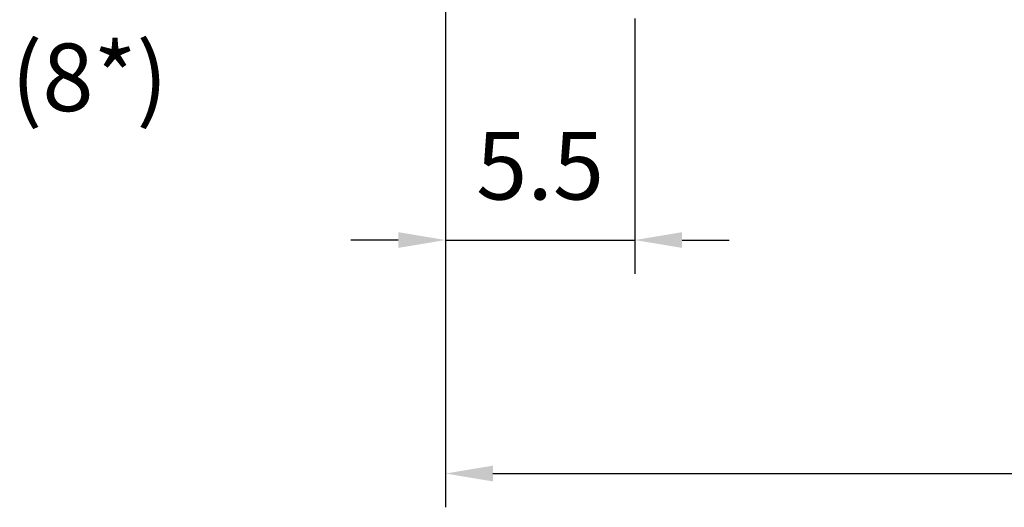
# Model space of a CAD drawing. Extents: x 0 to 10040, y 0 to 6534.
# Drawn here: x 7620 to 8348, y 826 to 1187 of the extents above; entities that cross this region are included whole.
import ezdxf
from ezdxf.enums import TextEntityAlignment as Align

# ---------------------------------------------------------------- set-up
doc = ezdxf.new("R2010")
doc.units = 0
doc.header["$LTSCALE"] = 5
doc.header["$MEASUREMENT"] = 0
doc.layers.get('0').update_dxf_attribs({"linetype": 'CONTINUOUS'})
doc.layers.add('5', color=3, linetype='CONTINUOUS')
doc.layers.add('8', color=1, linetype='CONTINUOUS')
doc.styles.add('ISO', font='GENISO.SHX')
doc.styles.get("Standard").update_dxf_attribs({"font": 'GENISO'})
doc.dimstyles.new('GEN-ISO', dxfattribs={"dimtxt": 50, "dimasz": 50, "dimexe": 40, "dimexo": 1, "dimgap": 30, "dimtad": 0, "dimtih": 1, "dimtoh": 1, "dimdec": 1, "dimdsep": 46, "dimtxsty": 'ISO', "dimcen": 2, "dimclrd": 256, "dimclre": 256, "dimclrt": 2, "dimadec": 0, "dimazin": 0, "dimtp": 0.1, "dimtm": 0.1, "dimtfac": 0.05, "dimtdec": 1, "dimtix": 1, "dimtmove": 2, "dimatfit": 3, "dimfxl": 1, "dimtolj": 1, "dimarcsym": 0})

# ---------------------------------------------------------------- blocks, each defined once
blk = doc.blocks.new('*D34')
at = {"color": 3, "lineweight": 25}
for p, q in [((9010.17, 1474.99), (9010.17, 825.79)), ((7934.77, 1273.99), (7934.77, 825.79)), ((7969.77, 850.79), (8975.17, 850.79))]:
    blk.add_line(p, q, dxfattribs=at)
at = {"color": 3}
for points in [[(7969.77, 856.63), (7969.77, 844.96), (7934.77, 850.79)], [(8975.17, 844.96), (8975.17, 856.63), (9010.17, 850.79)]]:
    blk.add_solid(points, dxfattribs=at)
at = {"color": 2, "insert": (8472.47, 905.79), "char_height": 50, "attachment_point": 5, "style": 'ISO'}
blk.add_mtext('\\A1;{\\Fgeniso.shx;G}', dxfattribs=at)
blk = doc.blocks.new('*D33')
at = {"layer": '8', "color": 3, "lineweight": 25}
for p, q in [((7934.77, 1274.99), (7934.77, 998.63)), ((8074.77, 1187.64), (8074.77, 998.63)), ((7899.77, 1023.63), (7864.77, 1023.63)), ((7934.77, 1023.63), (8074.77, 1023.63)), ((8109.77, 1023.63), (8144.77, 1023.63))]:
    blk.add_line(p, q, dxfattribs=at)
at = {"layer": '8', "color": 3}
for points in [[(7899.77, 1017.8), (7899.77, 1029.46), (7934.77, 1023.63)], [(8109.77, 1029.46), (8109.77, 1017.8), (8074.77, 1023.63)]]:
    blk.add_solid(points, dxfattribs=at)
at = {"layer": '8', "color": 2, "insert": (8004.77, 1078.63), "char_height": 50, "attachment_point": 5, "style": 'ISO'}
blk.add_mtext('\\A1;5.5', dxfattribs=at)

msp = doc.modelspace()

# ---------------------------------------------------------------- texts
at = {"layer": '5', "color": 2, "linetype": 'ByBlock'}
msp.add_text('(8*)', height=50, dxfattribs=at).set_placement((7671.26, 1137.59), align=Align.MIDDLE)

# ---------------------------------------------------------------- dimensions: what is measured, and where the dimension line sits
dim = msp.add_linear_dim(base=(9010.17, 850.79), p1=(7934.77, 1274.99), p2=(9010.17, 1475.99), text='{\\Fgeniso.shx;G}', dimstyle='GEN-ISO', override={"dimasz": 35, "dimexe": 25, "dimtad": 1, "dimtih": 0, "dimtoh": 0, "dimdec": 0, "dimclrd": 3, "dimclre": 3, "dimadec": 2, "dimazin": 2, "dimlwd": 25, "dimlwe": 25})
dim.commit()
dim.dimension.update_dxf_attribs({"geometry": '*D34', "text_midpoint": (8472.47, 905.79)})
at = {"layer": '8'}
dim = msp.add_linear_dim(base=(8074.77, 1023.63), p1=(7934.77, 1275.99), p2=(8074.77, 1188.64), dimstyle='GEN-ISO', override={"dimasz": 35, "dimexe": 25, "dimtad": 1, "dimtih": 0, "dimtoh": 0, "dimlfac": 0.03937, "dimclrd": 3, "dimclre": 3, "dimadec": 2, "dimazin": 2, "dimlwd": 25, "dimlwe": 25}, dxfattribs=at)
dim.commit()
dim.dimension.update_dxf_attribs({"geometry": '*D33', "text_midpoint": (8004.77, 1078.63)})

doc.saveas('drawing.dxf')
